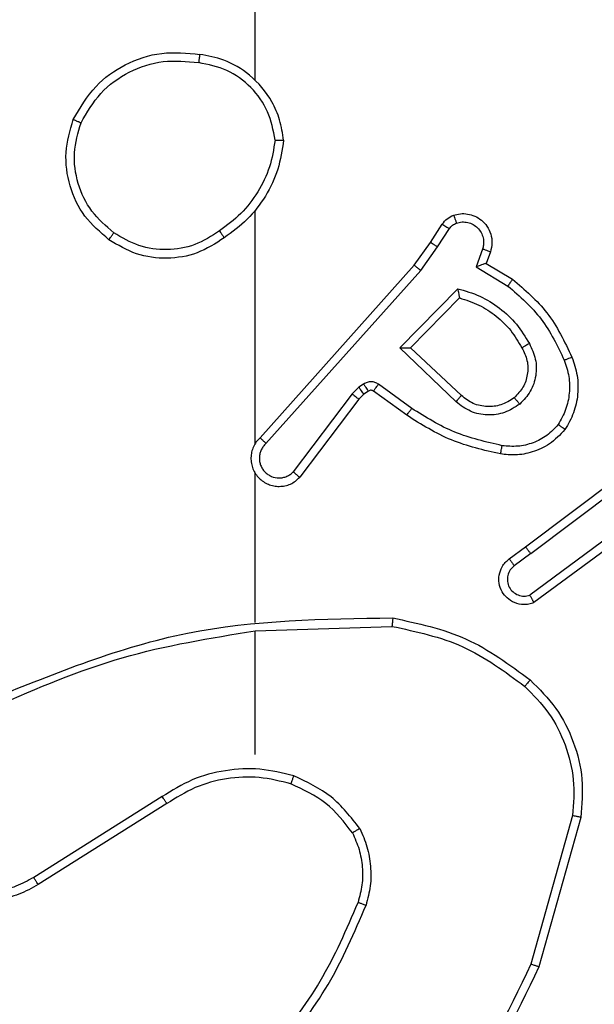
# Model space of a CAD drawing. Units: millimetres. Extents: x -496 to 1418, y 40 to 1357.
# Drawn here: x 672 to 673, y 535 to 537 of the extents above; entities that cross this region are included whole.
import ezdxf

# ---------------------------------------------------------------- set-up
doc = ezdxf.new("R2010")
doc.units = ezdxf.units.MM
doc.header["$PDSIZE"] = -1
doc.layers.add('VP-DIM', color=7, linetype='Continuous')
doc.layers.add('VP-HIC', color=6, linetype='Continuous')
doc.layers.add('VP-EQ', color=7, linetype='Continuous', true_color=0x8a3492)
doc.dimstyles.get("Standard").update_dxf_attribs({"dimtxt": 14, "dimasz": 20, "dimexe": 20, "dimexo": 50, "dimgap": 20, "dimtad": 0, "dimdec": 0, "dimzin": 0, "dimdsep": 46, "dimtxsty": 'Standard', "dimcen": -0.09, "dimadec": 0, "dimazin": 0, "dimtfac": 1, "dimtdec": 4, "dimtofl": 0, "dimtmove": 0, "dimatfit": 3, "dimfxl": 70, "dimfxlon": 1, "dimtolj": 1, "dimtzin": 0, "dimarcsym": 0})

# ---------------------------------------------------------------- blocks, each defined once
blk = doc.blocks.new('*D49')
at = {"layer": 'Defpoints', "color": 0}
for p in [(1038.0667, 1223.7521), (217.4573, 469.7399), (1038.0667, 466.6669)]:
    blk.add_point(p, dxfattribs=at)
at = {"layer": 'VP-DIM', "color": 0, "lineweight": -2}
for p, q in [((217.4573, 1153.7521), (217.4573, 1243.7521)), ((1038.0667, 1153.7521), (1038.0667, 1243.7521)), ((237.4573, 1223.7521), (581.1991, 1223.7521)), ((1018.0667, 1223.7521), (658.5324, 1223.7521))]:
    blk.add_line(p, q, dxfattribs=at)
at = {"layer": 'VP-DIM', "color": 0}
for points in [[(237.4573, 1227.0855), (237.4573, 1220.4188), (217.4573, 1223.7521)], [(1018.0667, 1220.4188), (1018.0667, 1227.0855), (1038.0667, 1223.7521)]]:
    blk.add_solid(points, dxfattribs=at)
at = {"layer": 'VP-DIM', "color": 0, "insert": (619.8658, 1223.7521), "char_height": 14, "attachment_point": 5}
blk.add_mtext('\\A1;825', dxfattribs=at)
blk = doc.blocks.new('*D50')
at = {"layer": 'Defpoints', "color": 0}
for p in [(520.5417, 1019.9919), (521.3167, 190.6176), (1281.3167, 190.6176)]:
    blk.add_point(p, dxfattribs=at)
at = {"layer": 'VP-DIM', "color": 0, "lineweight": -2}
for p, q in [((1211.3167, 1019.9919), (1301.3167, 1019.9919)), ((1281.3167, 999.9919), (1281.3167, 636.4878)), ((1281.3167, 210.6176), (1281.3167, 561.4878)), ((1211.3167, 190.6176), (1301.3167, 190.6176))]:
    blk.add_line(p, q, dxfattribs=at)
at = {"layer": 'VP-DIM', "color": 0}
for points in [[(1284.6501, 999.9919), (1277.9834, 999.9919), (1281.3167, 1019.9919)], [(1277.9834, 210.6176), (1284.6501, 210.6176), (1281.3167, 190.6176)]]:
    blk.add_solid(points, dxfattribs=at)
at = {"layer": 'VP-DIM', "color": 0, "insert": (1281.3167, 598.9878), "char_height": 14, "attachment_point": 5, "rotation": 90}
blk.add_mtext('\\A1;830', dxfattribs=at)
blk = doc.blocks.new('*D53')
at = {"layer": 'Defpoints', "color": 0}
for p in [(1190.2667, 1337.4258), (1190.2667, 466.1692), (65.2573, 424.6824)]:
    blk.add_point(p, dxfattribs=at)
at = {"layer": 'VP-DIM', "color": 0, "lineweight": -2}
for p, q in [((65.2573, 1267.4258), (65.2573, 1357.4258)), ((1190.2667, 1267.4258), (1190.2667, 1357.4258)), ((85.2573, 1337.4258), (578.539, 1337.4258)), ((1170.2667, 1337.4258), (660.539, 1337.4258))]:
    blk.add_line(p, q, dxfattribs=at)
at = {"layer": 'VP-DIM', "color": 0}
for points in [[(85.2573, 1340.7591), (85.2573, 1334.0925), (65.2573, 1337.4258)], [(1170.2667, 1334.0925), (1170.2667, 1340.7591), (1190.2667, 1337.4258)]]:
    blk.add_solid(points, dxfattribs=at)
at = {"layer": 'VP-DIM', "color": 0, "insert": (619.539, 1337.4258), "char_height": 14, "attachment_point": 5}
blk.add_mtext('\\A1;1125', dxfattribs=at)
blk = doc.blocks.new('*D54')
at = {"layer": 'Defpoints', "color": 0}
for p in [(512.5924, 1170.2919), (450.5292, 40.3176), (1397.5608, 40.3176)]:
    blk.add_point(p, dxfattribs=at)
at = {"layer": 'VP-DIM', "color": 0, "lineweight": -2}
for p, q in [((1327.5608, 1170.2919), (1417.5608, 1170.2919)), ((1397.5608, 1150.2919), (1397.5608, 643.4935)), ((1397.5608, 60.3176), (1397.5608, 563.8268)), ((1327.5608, 40.3176), (1417.5608, 40.3176))]:
    blk.add_line(p, q, dxfattribs=at)
at = {"layer": 'VP-DIM', "color": 0}
for points in [[(1400.8941, 1150.2919), (1394.2275, 1150.2919), (1397.5608, 1170.2919)], [(1394.2275, 60.3176), (1400.8941, 60.3176), (1397.5608, 40.3176)]]:
    blk.add_solid(points, dxfattribs=at)
at = {"layer": 'VP-DIM', "color": 0, "insert": (1397.5608, 603.6602), "char_height": 14, "attachment_point": 5, "rotation": 90}
blk.add_mtext('\\A1;1130', dxfattribs=at)
blk = doc.blocks.new('RC1506_')
at = {"color": 0, "linetype": 'Continuous', "lineweight": 25}
for p, q in [((672.5668, 537.2697), (672.5668, 538.8669)), ((672.5668, 536.4053), (672.5668, 536.9595)), ((672.984, 536.884), (673.0116, 536.9271)), ((673.0006, 536.8731), (673.0285, 536.9166)), ((672.945, 536.8294), (672.984, 536.884)), ((672.9608, 536.8172), (673.0006, 536.8731)), ((673.1073, 536.868), (673.092, 536.8257)), ((673.126, 536.8611), (673.1163, 536.8341)), ((672.5786, 536.4198), (672.945, 536.8294)), ((673.092, 536.8257), (673.1675, 536.7802)), ((673.1163, 536.8341), (673.1786, 536.7966)), ((672.5928, 536.4059), (672.9608, 536.8172)), ((672.9111, 536.6331), (673.0483, 536.7739)), ((672.9361, 536.6335), (673.0527, 536.752)), ((673.0444, 536.5047), (672.9111, 536.6331)), ((673.057, 536.52), (672.9361, 536.6335)), ((672.8138, 536.5395), (672.7972, 536.5236)), ((672.8248, 536.5471), (672.8138, 536.5395)), ((672.939, 536.4894), (672.8601, 536.5467)), ((672.7972, 536.5236), (672.6576, 536.3386)), ((672.8252, 536.5229), (672.8131, 536.5113)), ((672.8361, 536.5305), (672.8252, 536.5229)), ((672.9272, 536.473), (672.8483, 536.5304)), ((672.8131, 536.5113), (672.6729, 536.3256)), ((673.2097, 536.1601), (673.5084, 536.3854)), ((673.2218, 536.1442), (673.5215, 536.3702)), ((672.5668, 535.9807), (672.5668, 536.3362)), ((673.4474, 536.2139), (673.2199, 536.0456)), ((673.4598, 536.1982), (673.2296, 536.0279)), ((673.1709, 536.1317), (673.2097, 536.1601)), ((673.2218, 536.1442), (673.1828, 536.1156)), ((672.5668, 535.9604), (672.8922, 535.9714)), ((672.5668, 535.667), (672.5668, 535.9606)), ((672.3461, 535.5667), (672.0408, 535.3746)), ((672.3574, 535.5501), (672.0516, 535.3577)), ((673.3215, 535.5216), (673.2223, 535.1686)), ((673.3409, 535.5174), (673.2411, 535.1623))]:
    blk.add_line(p, q, dxfattribs=at)
for points, knots in [([(672.135, 537.1758), (672.1511, 537.2036), (672.1819, 537.2565), (672.2577, 537.3101), (672.3443, 537.3395), (672.4052, 537.3336), (672.4356, 537.3306)], [0, 0, 0, 0, 0.262712, 0.499933, 0.750383, 1, 1, 1, 1]), ([(672.1533, 537.1683), (672.1675, 537.1928), (672.1959, 537.2419), (672.2661, 537.2922), (672.3479, 537.3194), (672.4043, 537.3139), (672.4325, 537.3112)], [0, 0, 0, 0, 0.250256, 0.500072, 0.750058, 1, 1, 1, 1]), ([(672.4356, 537.3306), (672.4355, 537.3304), (672.4354, 537.3299), (672.4349, 537.3267), (672.4343, 537.323), (672.4338, 537.3195), (672.4332, 537.3155), (672.4328, 537.3126), (672.4325, 537.3112)], [0, 0, 0, 0, 0.219139, 0.458562, 0.586109, 0.719181, 0.85689, 1, 1, 1, 1]), ([(672.6145, 537.1269), (672.6101, 537.15), (672.6013, 537.1963), (672.5593, 537.2544), (672.5016, 537.2968), (672.4556, 537.3064), (672.4325, 537.3112)], [0, 0, 0, 0, 0.250317, 0.50008, 0.750078, 1, 1, 1, 1]), ([(672.6346, 537.1265), (672.6322, 537.1429), (672.6276, 537.1746), (672.6033, 537.2297), (672.5596, 537.282), (672.4974, 537.3192), (672.4548, 537.3271), (672.4356, 537.3306)], [0, 0, 0, 0, 0.160438, 0.310912, 0.580445, 0.810216, 1, 1, 1, 1]), ([(672.2196, 536.8903), (672.1991, 536.9078), (672.1583, 536.9429), (672.1237, 537.0171), (672.1123, 537.0983), (672.1274, 537.1499), (672.135, 537.1758)], [0, 0, 0, 0, 0.249996, 0.499972, 0.749981, 1, 1, 1, 1]), ([(672.135, 537.1758), (672.1352, 537.1757), (672.1357, 537.1756), (672.1387, 537.1744), (672.1421, 537.173), (672.1454, 537.1716), (672.1492, 537.17), (672.1519, 537.1689), (672.1533, 537.1683)], [0, 0, 0, 0, 0.216314, 0.45463, 0.582591, 0.716187, 0.855362, 1, 1, 1, 1]), ([(672.2312, 536.9068), (672.2125, 536.9229), (672.1753, 536.9552), (672.1433, 537.0229), (672.1327, 537.0972), (672.1464, 537.1446), (672.1533, 537.1683)], [0, 0, 0, 0, 0.249958, 0.499879, 0.749757, 1, 1, 1, 1]), ([(672.6145, 537.1269), (672.611, 537.1053), (672.6039, 537.0622), (672.5748, 537.0029), (672.5351, 536.9501), (672.4998, 536.9243), (672.4821, 536.9114)], [0, 0, 0, 0, 0.2499362, 0.4999798, 0.7501225, 1, 1, 1, 1]), ([(672.6346, 537.1265), (672.631, 537.1033), (672.6239, 537.0569), (672.5933, 536.9929), (672.5506, 536.9363), (672.5127, 536.9086), (672.4937, 536.8948)], [0, 0, 0, 0, 0.2500221, 0.5000085, 0.7500206, 1, 1, 1, 1]), ([(672.6145, 537.1269), (672.616, 537.1269), (672.619, 537.1269), (672.6231, 537.1269), (672.6267, 537.1268), (672.6305, 537.1268), (672.6338, 537.1267), (672.6343, 537.1266), (672.6346, 537.1265)], [0, 0, 0, 0, 0.143452, 0.282113, 0.415387, 0.542606, 0.781757, 1, 1, 1, 1]), ([(673.0116, 536.9271), (673.0152, 536.9318), (673.0225, 536.9412), (673.0333, 536.946), (673.0388, 536.9485)], [0, 0, 0, 0, 0.5000127, 1, 1, 1, 1]), ([(673.0388, 536.9485), (673.044, 536.9499), (673.0548, 536.9528), (673.0721, 536.952), (673.0894, 536.947), (673.1055, 536.9371), (673.1189, 536.9225), (673.1278, 536.9039), (673.1313, 536.8824), (673.1278, 536.8683), (673.126, 536.8611)], [0, 0, 0, 0, 0.106016, 0.217312, 0.334169, 0.456372, 0.584084, 0.717191, 0.855905, 1, 1, 1, 1]), ([(673.0388, 536.9485), (673.0389, 536.9482), (673.0392, 536.9476), (673.0407, 536.9434), (673.0429, 536.9372), (673.0446, 536.9323), (673.0454, 536.9298)], [0, 0, 0, 0, 0.250053, 0.499972, 0.750098, 1, 1, 1, 1]), ([(673.0116, 536.9271), (673.012, 536.9269), (673.0126, 536.9266), (673.0172, 536.9238), (673.0227, 536.9203), (673.0266, 536.9178), (673.0285, 536.9166)], [0, 0, 0, 0, 0.279561, 0.559038, 0.77911, 1, 1, 1, 1]), ([(673.0285, 536.9166), (673.0308, 536.9195), (673.0353, 536.9253), (673.042, 536.9283), (673.0454, 536.9298)], [0, 0, 0, 0, 0.4999244, 1, 1, 1, 1]), ([(673.0454, 536.9298), (673.0498, 536.931), (673.0586, 536.9332), (673.0723, 536.9318), (673.0851, 536.927), (673.0961, 536.9187), (673.1044, 536.9077), (673.1093, 536.8949), (673.1103, 536.883), (673.1091, 536.8739), (673.1078, 536.8696), (673.1073, 536.868)], [0, 0, 0, 0, 0.125028, 0.249781, 0.374626, 0.499835, 0.625181, 0.749623, 0.874624, 0.953493, 1, 1, 1, 1]), ([(672.2196, 536.8903), (672.2197, 536.8905), (672.2201, 536.891), (672.2227, 536.8949), (672.2266, 536.9003), (672.2296, 536.9046), (672.2312, 536.9068)], [0, 0, 0, 0, 0.250126, 0.500085, 0.749551, 1, 1, 1, 1]), ([(672.4937, 536.8948), (672.4728, 536.8813), (672.4314, 536.8547), (672.3575, 536.8429), (672.2833, 536.8522), (672.2408, 536.8776), (672.2196, 536.8903)], [0, 0, 0, 0, 0.251936, 0.498553, 0.748896, 1, 1, 1, 1]), ([(672.4821, 536.9114), (672.4632, 536.8991), (672.4252, 536.8745), (672.3575, 536.8634), (672.2894, 536.8722), (672.2506, 536.8953), (672.2312, 536.9068)], [0, 0, 0, 0, 0.250269, 0.500098, 0.750031, 1, 1, 1, 1]), ([(672.4821, 536.9114), (672.483, 536.9102), (672.4848, 536.9077), (672.4871, 536.9043), (672.4893, 536.9013), (672.4914, 536.8981), (672.4933, 536.8954), (672.4936, 536.895), (672.4937, 536.8948)], [0, 0, 0, 0, 0.145208, 0.284655, 0.418312, 0.546068, 0.78424, 1, 1, 1, 1]), ([(672.984, 536.884), (672.9842, 536.8839), (672.9846, 536.8837), (672.9873, 536.8819), (672.9905, 536.8799), (672.9935, 536.8779), (672.9969, 536.8756), (672.9994, 536.8739), (673.0006, 536.8731)], [0, 0, 0, 0, 0.216426, 0.454695, 0.582529, 0.716424, 0.85528, 1, 1, 1, 1]), ([(673.126, 536.8611), (673.1257, 536.8612), (673.1252, 536.8615), (673.1209, 536.8631), (673.1147, 536.8654), (673.1097, 536.8671), (673.1073, 536.868)], [0, 0, 0, 0, 0.249986, 0.499695, 0.749762, 1, 1, 1, 1]), ([(672.945, 536.8294), (672.9452, 536.8293), (672.9456, 536.8291), (672.9479, 536.8273), (672.9508, 536.8251), (672.9537, 536.8228), (672.957, 536.8201), (672.9595, 536.8182), (672.9608, 536.8172)], [0, 0, 0, 0, 0.1984289, 0.4305343, 0.5598658, 0.6977636, 0.8448806, 1, 1, 1, 1]), ([(673.1163, 536.8341), (673.1162, 536.8341), (673.1159, 536.834), (673.1143, 536.8335), (673.1117, 536.8326), (673.1076, 536.8312), (673.101, 536.829), (673.0954, 536.8269), (673.092, 536.8257)], [0, 0, 0, 0, 0.111148, 0.2296, 0.358219, 0.497612, 0.702795, 1, 1, 1, 1]), ([(673.1786, 536.7966), (673.1784, 536.7964), (673.1782, 536.796), (673.1765, 536.7935), (673.1745, 536.7905), (673.1725, 536.7875), (673.1701, 536.784), (673.1684, 536.7815), (673.1675, 536.7802)], [0, 0, 0, 0, 0.206852, 0.441363, 0.569932, 0.705717, 0.849289, 1, 1, 1, 1]), ([(673.1786, 536.7966), (673.2078, 536.7714), (673.268, 536.7196), (673.3023, 536.6479), (673.3199, 536.611)], [0, 0, 0, 0, 0.485407, 1, 1, 1, 1]), ([(673.0483, 536.7739), (673.0661, 536.7687), (673.1017, 536.7585), (673.1489, 536.7287), (673.1899, 536.6908), (673.209, 536.6591), (673.2186, 536.6433)], [0, 0, 0, 0, 0.249927, 0.499997, 0.750166, 1, 1, 1, 1]), ([(673.0483, 536.7739), (673.0487, 536.7719), (673.0494, 536.7685), (673.0504, 536.7633), (673.0514, 536.7591), (673.052, 536.7557), (673.0524, 536.7536), (673.0527, 536.7522), (673.0527, 536.7521), (673.0527, 536.752)], [0, 0, 0, 0, 0.177608, 0.32011, 0.501234, 0.6364, 0.76452, 0.885103, 1, 1, 1, 1]), ([(673.1675, 536.7802), (673.196, 536.7555), (673.2529, 536.7059), (673.2853, 536.6378), (673.3015, 536.6037)], [0, 0, 0, 0, 0.499964, 1, 1, 1, 1]), ([(673.0527, 536.752), (673.0683, 536.747), (673.0994, 536.7369), (673.1406, 536.7097), (673.1761, 536.6755), (673.1927, 536.6473), (673.201, 536.6332)], [0, 0, 0, 0, 0.250007, 0.500074, 0.750031, 1, 1, 1, 1]), ([(672.9111, 536.6331), (672.9147, 536.6331), (672.9206, 536.6332), (672.9274, 536.6335), (672.9314, 536.6335), (672.9341, 536.6335), (672.9357, 536.6335), (672.936, 536.6335), (672.9361, 536.6335)], [0, 0, 0, 0, 0.308458, 0.501733, 0.641227, 0.769718, 0.888711, 1, 1, 1, 1]), ([(673.201, 536.6332), (673.2058, 536.6235), (673.2156, 536.6036), (673.2156, 536.5701), (673.2052, 536.5384), (673.1904, 536.5228), (673.1828, 536.5148)], [0, 0, 0, 0, 0.246862, 0.507815, 0.749892, 1, 1, 1, 1]), ([(673.2186, 536.6433), (673.2242, 536.6313), (673.2356, 536.6073), (673.2358, 536.5669), (673.2232, 536.5284), (673.2049, 536.5092), (673.1957, 536.4996)], [0, 0, 0, 0, 0.249987, 0.499941, 0.749764, 1, 1, 1, 1]), ([(673.2186, 536.6433), (673.2169, 536.6424), (673.2138, 536.6406), (673.2096, 536.6382), (673.2063, 536.6363), (673.2034, 536.6346), (673.2014, 536.6335), (673.2011, 536.6333), (673.201, 536.6332)], [0, 0, 0, 0, 0.180112, 0.344566, 0.492949, 0.626007, 0.844458, 1, 1, 1, 1]), ([(673.3199, 536.611), (673.3196, 536.6109), (673.319, 536.6107), (673.3148, 536.6091), (673.3087, 536.6066), (673.3039, 536.6047), (673.3015, 536.6037)], [0, 0, 0, 0, 0.250165, 0.499876, 0.750087, 1, 1, 1, 1]), ([(673.3199, 536.611), (673.3247, 536.5967), (673.3344, 536.5682), (673.3349, 536.5227), (673.3257, 536.4781), (673.3108, 536.4519), (673.3033, 536.4389)], [0, 0, 0, 0, 0.250027, 0.50007, 0.750037, 1, 1, 1, 1]), ([(673.3015, 536.6037), (673.3058, 536.591), (673.3143, 536.5657), (673.3146, 536.5254), (673.3068, 536.4859), (673.2938, 536.4625), (673.2873, 536.4509)], [0, 0, 0, 0, 0.249967, 0.499989, 0.75012, 1, 1, 1, 1]), ([(672.8252, 536.5229), (672.825, 536.5233), (672.8246, 536.5239), (672.8215, 536.5283), (672.8178, 536.5338), (672.8152, 536.5376), (672.8138, 536.5395)], [0, 0, 0, 0, 0.279522, 0.558849, 0.779028, 1, 1, 1, 1]), ([(672.8601, 536.5467), (672.8574, 536.5483), (672.852, 536.5515), (672.8425, 536.553), (672.833, 536.5518), (672.8276, 536.5487), (672.8248, 536.5471)], [0, 0, 0, 0, 0.24988, 0.499711, 0.749814, 1, 1, 1, 1]), ([(672.8361, 536.5305), (672.8359, 536.5309), (672.8355, 536.5315), (672.8325, 536.5359), (672.8288, 536.5414), (672.8261, 536.5452), (672.8248, 536.5471)], [0, 0, 0, 0, 0.279642, 0.559087, 0.779361, 1, 1, 1, 1]), ([(672.8483, 536.5304), (672.8485, 536.5307), (672.849, 536.5313), (672.8521, 536.5357), (672.856, 536.5411), (672.8587, 536.5449), (672.8601, 536.5467)], [0, 0, 0, 0, 0.279799, 0.55885, 0.779131, 1, 1, 1, 1]), ([(672.8131, 536.5113), (672.8128, 536.5116), (672.8122, 536.5121), (672.808, 536.5154), (672.8027, 536.5194), (672.799, 536.5222), (672.7972, 536.5236)], [0, 0, 0, 0, 0.279752, 0.559279, 0.779412, 1, 1, 1, 1]), ([(672.8483, 536.5304), (672.8474, 536.5309), (672.8456, 536.532), (672.8424, 536.5325), (672.8391, 536.5322), (672.8371, 536.5311), (672.8361, 536.5305)], [0, 0, 0, 0, 0.237008, 0.48325, 0.738158, 1, 1, 1, 1]), ([(673.0444, 536.5047), (673.0455, 536.506), (673.0476, 536.5086), (673.0504, 536.512), (673.0527, 536.5149), (673.055, 536.5176), (673.0567, 536.5196), (673.0569, 536.5198), (673.057, 536.52)], [0, 0, 0, 0, 0.165563, 0.319604, 0.462293, 0.592631, 0.819164, 1, 1, 1, 1]), ([(673.1828, 536.5148), (673.1725, 536.5082), (673.153, 536.4958), (673.1181, 536.492), (673.0843, 536.4989), (673.0661, 536.513), (673.057, 536.52)], [0, 0, 0, 0, 0.265201, 0.49996, 0.752632, 1, 1, 1, 1]), ([(673.1828, 536.5148), (673.183, 536.5146), (673.1834, 536.5141), (673.1864, 536.5107), (673.1907, 536.5056), (673.194, 536.5016), (673.1957, 536.4996)], [0, 0, 0, 0, 0.250365, 0.500387, 0.749891, 1, 1, 1, 1]), ([(673.1957, 536.4996), (673.1841, 536.4921), (673.1609, 536.477), (673.119, 536.4716), (673.0777, 536.4799), (673.0555, 536.4964), (673.0444, 536.5047)], [0, 0, 0, 0, 0.25031, 0.500126, 0.750007, 1, 1, 1, 1]), ([(672.9272, 536.473), (672.9274, 536.4732), (672.9278, 536.4737), (672.9304, 536.4775), (672.9344, 536.483), (672.9375, 536.4872), (672.939, 536.4894)], [0, 0, 0, 0, 0.249943, 0.499827, 0.750007, 1, 1, 1, 1]), ([(673.1503, 536.381), (673.1105, 536.39), (673.031, 536.4081), (672.9618, 536.4513), (672.9272, 536.473)], [0, 0, 0, 0, 0.500201, 1, 1, 1, 1]), ([(673.1538, 536.4008), (673.1155, 536.4096), (673.0389, 536.427), (672.9723, 536.4686), (672.939, 536.4894)], [0, 0, 0, 0, 0.500041, 1, 1, 1, 1]), ([(673.2873, 536.4509), (673.2787, 536.4418), (673.2615, 536.4237), (673.2279, 536.4064), (673.1912, 536.3974), (673.1663, 536.3997), (673.1538, 536.4008)], [0, 0, 0, 0, 0.250114, 0.499967, 0.749956, 1, 1, 1, 1]), ([(673.3033, 536.4389), (673.3032, 536.439), (673.3027, 536.4394), (673.3, 536.4415), (673.2969, 536.4438), (673.294, 536.4459), (673.2908, 536.4483), (673.2885, 536.45), (673.2873, 536.4509)], [0, 0, 0, 0, 0.227148, 0.46863, 0.595576, 0.72622, 0.860721, 1, 1, 1, 1]), ([(673.3033, 536.4389), (673.2916, 536.4267), (673.2693, 536.4035), (673.2272, 536.3847), (673.1872, 536.377), (673.1621, 536.3797), (673.1503, 536.381)], [0, 0, 0, 0, 0.294175, 0.558941, 0.794157, 1, 1, 1, 1]), ([(672.5786, 536.4198), (672.5755, 536.4166), (672.5692, 536.4102), (672.5626, 536.3984), (672.5583, 536.3856), (672.5566, 536.3722), (672.5577, 536.3587), (672.5615, 536.3457), (672.5678, 536.3338), (672.579, 536.32), (672.5941, 536.3099), (672.6111, 536.3048), (672.6245, 536.3036), (672.638, 536.3051), (672.6509, 536.3093), (672.663, 536.316), (672.6696, 536.3224), (672.6729, 536.3256)], [0, 0, 0, 0, 0.062482, 0.125101, 0.187533, 0.25011, 0.312638, 0.375192, 0.43771, 0.500176, 0.62226, 0.684194, 0.746547, 0.809364, 0.872464, 0.936005, 1, 1, 1, 1]), ([(672.5928, 536.4059), (672.5906, 536.4036), (672.5862, 536.3992), (672.5813, 536.391), (672.5781, 536.3821), (672.5768, 536.3728), (672.5774, 536.3633), (672.5798, 536.3542), (672.5841, 536.3457), (672.5899, 536.3383), (672.5971, 536.3321), (672.6081, 536.3261), (672.6208, 536.3236), (672.6333, 536.3248), (672.6423, 536.3277), (672.6506, 536.3322), (672.6553, 536.3364), (672.6576, 536.3386)], [0, 0, 0, 0, 0.062541, 0.125124, 0.187749, 0.250237, 0.312706, 0.375282, 0.437792, 0.500409, 0.562877, 0.625427, 0.74976, 0.81226, 0.87483, 0.937533, 1, 1, 1, 1]), ([(672.5786, 536.4198), (672.5788, 536.4197), (672.5792, 536.4193), (672.5815, 536.417), (672.5842, 536.4144), (672.5868, 536.4119), (672.5897, 536.409), (672.5918, 536.4069), (672.5928, 536.4059)], [0, 0, 0, 0, 0.219473, 0.458881, 0.58636, 0.719009, 0.856898, 1, 1, 1, 1]), ([(673.1503, 536.381), (673.1504, 536.3813), (673.1505, 536.3819), (673.1513, 536.3864), (673.1525, 536.393), (673.1534, 536.3982), (673.1538, 536.4008)], [0, 0, 0, 0, 0.25017, 0.499973, 0.74947, 1, 1, 1, 1]), ([(672.6729, 536.3256), (672.6728, 536.3256), (672.6727, 536.3257), (672.6714, 536.3268), (672.6686, 536.3292), (672.6635, 536.3336), (672.6595, 536.3369), (672.6576, 536.3386)], [0, 0, 0, 0, 0.128573, 0.256595, 0.507667, 0.755167, 1, 1, 1, 1]), ([(673.2218, 536.1442), (673.2202, 536.1463), (673.2171, 536.1505), (673.2131, 536.1558), (673.2103, 536.1594), (673.2099, 536.1599), (673.2097, 536.1601)], [0, 0, 0, 0, 0.249791, 0.499699, 0.749566, 1, 1, 1, 1]), ([(673.2296, 536.0279), (673.2256, 536.0265), (673.2178, 536.0237), (673.2018, 536.0225), (673.1832, 536.0263), (673.1654, 536.0377), (673.1526, 536.0539), (673.1459, 536.0731), (673.146, 536.094), (673.1521, 536.1108), (673.161, 536.1235), (673.1675, 536.1289), (673.1709, 536.1317)], [0, 0, 0, 0, 0.0727623, 0.1426175, 0.2731416, 0.3922824, 0.5000295, 0.6235937, 0.7352492, 0.8549397, 0.9243595, 1, 1, 1, 1]), ([(673.1709, 536.1317), (673.1711, 536.1314), (673.1715, 536.131), (673.1742, 536.1273), (673.1782, 536.122), (673.1813, 536.1177), (673.1828, 536.1156)], [0, 0, 0, 0, 0.250369, 0.500073, 0.750119, 1, 1, 1, 1]), ([(673.1828, 536.1156), (673.1793, 536.1124), (673.1721, 536.106), (673.1665, 536.0924), (673.1658, 536.078), (673.1702, 536.0641), (673.1792, 536.0527), (673.1916, 536.0452), (673.206, 536.0422), (673.2153, 536.0445), (673.2199, 536.0456)], [0, 0, 0, 0, 0.12519, 0.25017, 0.375148, 0.500018, 0.625016, 0.74985, 0.874858, 1, 1, 1, 1]), ([(673.2296, 536.0279), (673.2296, 536.028), (673.2295, 536.0282), (673.2289, 536.0293), (673.2279, 536.0311), (673.2262, 536.0341), (673.2236, 536.039), (673.2211, 536.0434), (673.2199, 536.0456)], [0, 0, 0, 0, 0.132159, 0.261818, 0.390114, 0.516249, 0.76168, 1, 1, 1, 1]), ([(671.9421, 535.7994), (672.0947, 535.8613), (672.4, 535.9851), (672.7293, 535.9892), (672.894, 535.9913)], [0, 0, 0, 0, 0.500009, 1, 1, 1, 1]), ([(672.894, 535.9913), (672.894, 535.9911), (672.894, 535.9906), (672.8937, 535.9875), (672.8934, 535.9839), (672.8931, 535.9802), (672.8926, 535.976), (672.8924, 535.9729), (672.8922, 535.9714)], [0, 0, 0, 0, 0.204717, 0.439735, 0.568062, 0.704274, 0.848763, 1, 1, 1, 1]), ([(672.894, 535.9913), (672.9539, 535.9786), (673.0735, 535.9532), (673.1717, 535.8803), (673.2208, 535.8439)], [0, 0, 0, 0, 0.5000089, 1, 1, 1, 1]), ([(671.9506, 535.7816), (672.0496, 535.8242), (672.2475, 535.9094), (672.4603, 535.9435), (672.5668, 535.9606)], [0, 0, 0, 0, 0.499989, 1, 1, 1, 1]), ([(672.8922, 535.9714), (672.95, 535.959), (673.0655, 535.9342), (673.1604, 535.8639), (673.2078, 535.8288)], [0, 0, 0, 0, 0.499956, 1, 1, 1, 1]), ([(673.2208, 535.8439), (673.2206, 535.8436), (673.2201, 535.843), (673.2166, 535.839), (673.2123, 535.834), (673.2093, 535.8305), (673.2078, 535.8288)], [0, 0, 0, 0, 0.279845, 0.558542, 0.779029, 1, 1, 1, 1]), ([(673.2208, 535.8439), (673.2423, 535.8224), (673.2852, 535.7795), (673.3262, 535.6973), (673.3482, 535.6082), (673.3434, 535.5477), (673.3409, 535.5174)], [0, 0, 0, 0, 0.2500282, 0.5000283, 0.749998, 1, 1, 1, 1]), ([(673.2078, 535.8288), (673.2279, 535.8085), (673.268, 535.7679), (673.3061, 535.6905), (673.3276, 535.607), (673.3235, 535.5501), (673.3215, 535.5216)], [0, 0, 0, 0, 0.249818, 0.500002, 0.750109, 1, 1, 1, 1]), ([(672.0516, 535.3577), (672.0366, 535.3494), (672.0066, 535.3327), (671.956, 535.321), (671.9044, 535.3198), (671.8544, 535.3302), (671.8081, 535.3508), (671.7671, 535.3811), (671.7327, 535.4207), (671.7088, 535.466), (671.6954, 535.5142), (671.6923, 535.5635), (671.7001, 535.6142), (671.7242, 535.6752), (671.7661, 535.7257), (671.8247, 535.7652), (671.8633, 535.7754), (671.8865, 535.7815)], [0, 0, 0, 0, 0.062533, 0.125099, 0.187624, 0.250174, 0.31019, 0.371903, 0.435285, 0.500318, 0.557576, 0.617272, 0.679403, 0.743974, 0.855288, 0.912916, 1, 1, 1, 1]), ([(672.0408, 535.3746), (672.027, 535.367), (671.9996, 535.3517), (671.9534, 535.3409), (671.9062, 535.3399), (671.8599, 535.3494), (671.8168, 535.3688), (671.7791, 535.3973), (671.7484, 535.4333), (671.7266, 535.4752), (671.7143, 535.5208), (671.7125, 535.568), (671.721, 535.6145), (671.7396, 535.658), (671.7673, 535.6963), (671.8027, 535.7275), (671.844, 535.7508), (671.8745, 535.7582), (671.8897, 535.7618)], [0, 0, 0, 0, 0.062509, 0.125036, 0.18751, 0.250034, 0.312521, 0.37503, 0.437496, 0.500014, 0.562518, 0.624996, 0.687532, 0.749996, 0.812495, 0.875007, 0.937506, 1, 1, 1, 1]), ([(672.6588, 535.6158), (672.6322, 535.6225), (672.5789, 535.6358), (672.4962, 535.6309), (672.416, 535.6102), (672.3694, 535.5811), (672.3461, 535.5667)], [0, 0, 0, 0, 0.24993, 0.499926, 0.750085, 1, 1, 1, 1]), ([(672.6522, 535.5969), (672.6271, 535.6032), (672.5769, 535.616), (672.4987, 535.6118), (672.4231, 535.5916), (672.3793, 535.5639), (672.3574, 535.5501)], [0, 0, 0, 0, 0.25001, 0.499995, 0.750005, 1, 1, 1, 1]), ([(672.6522, 535.5969), (672.6524, 535.5972), (672.6526, 535.5977), (672.6541, 535.6021), (672.6562, 535.6084), (672.6579, 535.6133), (672.6588, 535.6158)], [0, 0, 0, 0, 0.250221, 0.500076, 0.749827, 1, 1, 1, 1]), ([(672.8156, 535.4907), (672.7945, 535.5179), (672.7524, 535.5723), (672.69, 535.6013), (672.6588, 535.6158)], [0, 0, 0, 0, 0.499923, 1, 1, 1, 1]), ([(672.7982, 535.4807), (672.7786, 535.506), (672.7394, 535.5566), (672.6813, 535.5834), (672.6522, 535.5969)], [0, 0, 0, 0, 0.499945, 1, 1, 1, 1]), ([(672.3574, 535.5501), (672.3573, 535.5502), (672.3571, 535.5506), (672.3554, 535.553), (672.3534, 535.556), (672.3513, 535.559), (672.3489, 535.5626), (672.3471, 535.5653), (672.3461, 535.5667)], [0, 0, 0, 0, 0.194958, 0.426296, 0.555316, 0.694031, 0.842502, 1, 1, 1, 1]), ([(673.3409, 535.5174), (673.3408, 535.5175), (673.3403, 535.5176), (673.3374, 535.5182), (673.3338, 535.5189), (673.3303, 535.5197), (673.3261, 535.5206), (673.3231, 535.5213), (673.3215, 535.5216)], [0, 0, 0, 0, 0.201767, 0.435207, 0.564, 0.701241, 0.846901, 1, 1, 1, 1]), ([(672.8156, 535.4907), (672.814, 535.4899), (672.8111, 535.4882), (672.8072, 535.4859), (672.804, 535.4841), (672.8009, 535.4823), (672.7987, 535.481), (672.7984, 535.4808), (672.7982, 535.4807)], [0, 0, 0, 0, 0.167596, 0.323181, 0.465857, 0.596869, 0.822246, 1, 1, 1, 1]), ([(672.8156, 535.4907), (672.822, 535.4765), (672.8347, 535.4479), (672.8424, 535.4014), (672.8424, 535.3542), (672.8345, 535.324), (672.8305, 535.3088)], [0, 0, 0, 0, 0.2499153, 0.499923, 0.7500493, 1, 1, 1, 1]), ([(672.7982, 535.4807), (672.804, 535.4677), (672.8156, 535.4418), (672.8227, 535.3995), (672.8225, 535.3567), (672.8152, 535.3293), (672.8116, 535.3155)], [0, 0, 0, 0, 0.249945, 0.49994, 0.750028, 1, 1, 1, 1]), ([(672.0516, 535.3577), (672.0514, 535.358), (672.051, 535.3586), (672.0486, 535.3624), (672.045, 535.368), (672.0422, 535.3724), (672.0408, 535.3746)], [0, 0, 0, 0, 0.250386, 0.500307, 0.750049, 1, 1, 1, 1]), ([(672.6037, 534.9628), (672.6455, 535.0165), (672.7301, 535.125), (672.7842, 535.2516), (672.8116, 535.3155)], [0, 0, 0, 0, 0.494656, 1, 1, 1, 1]), ([(672.6189, 534.9497), (672.6619, 535.005), (672.7479, 535.1156), (672.803, 535.2444), (672.8305, 535.3088)], [0, 0, 0, 0, 0.500017, 1, 1, 1, 1]), ([(672.8116, 535.3155), (672.8117, 535.3155), (672.8121, 535.3153), (672.8146, 535.3144), (672.818, 535.3132), (672.8214, 535.312), (672.8257, 535.3105), (672.8289, 535.3094), (672.8305, 535.3088)], [0, 0, 0, 0, 0.181507, 0.408212, 0.538835, 0.681275, 0.834755, 1, 1, 1, 1]), ([(673.2223, 535.1686), (673.1663, 535.0517), (673.0542, 534.818), (672.8603, 534.646), (672.7634, 534.56)], [0, 0, 0, 0, 0.4999993, 1, 1, 1, 1]), ([(673.2411, 535.1623), (673.1856, 535.0455), (673.073, 534.8088), (672.8771, 534.6345), (672.7778, 534.5461)], [0, 0, 0, 0, 0.493263, 1, 1, 1, 1]), ([(673.2411, 535.1623), (673.2409, 535.1623), (673.2405, 535.1624), (673.2377, 535.1633), (673.2342, 535.1645), (673.2308, 535.1657), (673.2268, 535.1671), (673.2238, 535.1681), (673.2223, 535.1686)], [0, 0, 0, 0, 0.2008067, 0.434097, 0.5627899, 0.7006846, 0.8459736, 1, 1, 1, 1])]:
    blk.add_open_spline(points, degree=3, knots=knots, dxfattribs=at)
blk = doc.blocks.new('RC1506_2D')
at = {"layer": 'VP-EQ', "color": 0}
blk.add_blockref('RC1506_', (0, 0), dxfattribs=at)

msp = doc.modelspace()

# ---------------------------------------------------------------- linework, layer by layer
at = {"layer": 'VP-HIC', "color": 6}
msp.add_lwpolyline([(302.1397, 992.3169, -0.290476), (437.8519, 1078.4248), (553.6928, 1078.4248, -0.414214), (703.6928, 928.4248), (703.6928, 820.5575, -0.145076), (679.4667, 738.8207), (679.4667, 678.8419, -0.414214), (529.4667, 528.8419), (445.7417, 528.8419, -0.414214), (295.7417, 678.8419), (295.7417, 745.0032), (454.7944, 745.0032), (454.7944, 992.3169)], format="xyb", close=True, dxfattribs=at)
at = {"layer": 'VP-HIC', "color": 4}
msp.add_lwpolyline([(703.6928, 820.5575, -0.145076), (679.4667, 738.8207), (679.4667, 678.8419, -0.414214), (529.4667, 528.8419), (445.7417, 528.8419, -0.414214), (295.7417, 678.8419), (295.7417, 745.0032), (231.8277, 745.0032, 0.086738), (220.9783, 694.5015, 0.408828), (73.7418, 544.5269)], format="xyb", dxfattribs=at)

# ---------------------------------------------------------------- block references
at = {"layer": 'VP-EQ', "color": 0}
msp.add_blockref('RC1506_2D', (0, 0), dxfattribs=at)

# ---------------------------------------------------------------- dimensions: what is measured, and where the dimension line sits
at = {"layer": 'VP-DIM', "color": 0}
dim = msp.add_linear_dim(base=(1190.2667, 1337.4258), p1=(65.2573, 424.6824), p2=(1190.2667, 466.1692), dimstyle='Standard', dxfattribs=at)
dim.commit()
dim.dimension.update_dxf_attribs({"geometry": '*D53', "text_midpoint": (619.539, 1337.4258), "dimtype": 160})
dim = msp.add_linear_dim(base=(1038.0667, 1223.7521), p1=(217.4573, 469.7399), p2=(1038.0667, 466.6669), text='825', dimstyle='Standard', dxfattribs=at)
dim.commit()
dim.dimension.update_dxf_attribs({"geometry": '*D49', "text_midpoint": (619.8658, 1223.7521), "dimtype": 160})
dim = msp.add_linear_dim(base=(1397.5608, 40.3176), p1=(512.5924, 1170.2919), p2=(450.5292, 40.3176), angle=90, dimstyle='Standard', dxfattribs=at)
dim.commit()
dim.dimension.update_dxf_attribs({"geometry": '*D54', "text_midpoint": (1397.5608, 603.6602), "dimtype": 160})
dim = msp.add_linear_dim(base=(1281.3167, 190.6176), p1=(520.5417, 1019.9919), p2=(521.3167, 190.6176), angle=90, text='830', dimstyle='Standard', dxfattribs=at)
dim.commit()
dim.dimension.update_dxf_attribs({"geometry": '*D50', "text_midpoint": (1281.3167, 598.9878), "dimtype": 160})

doc.saveas('drawing.dxf')
